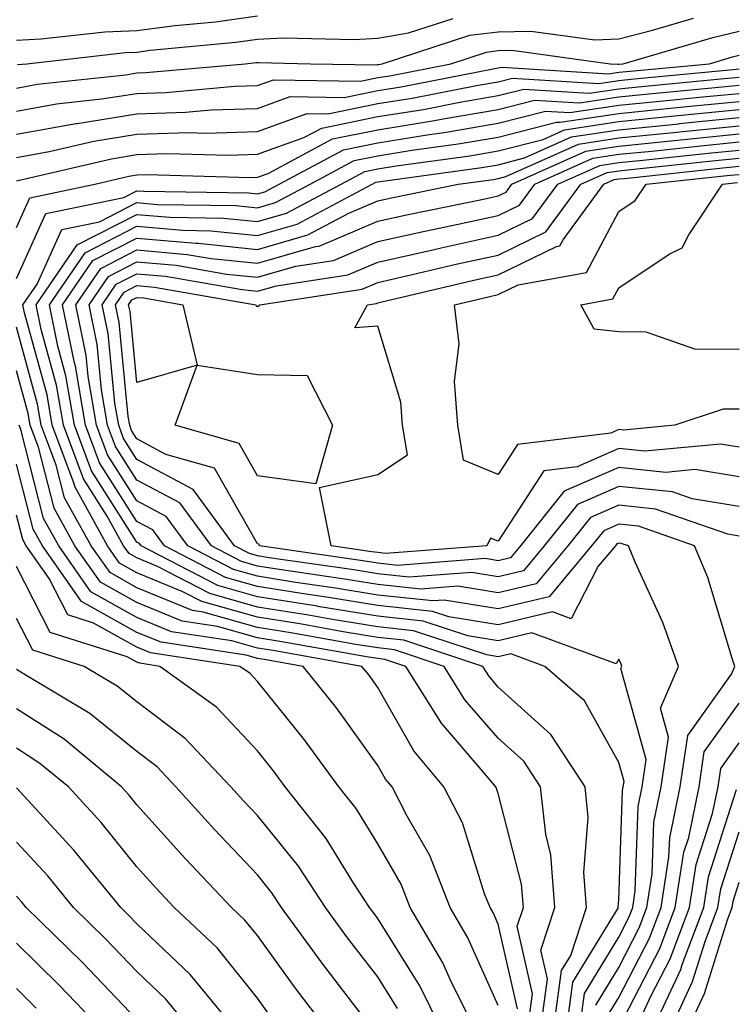
# Model space of a CAD drawing. Units: inches. Extents: x 1000163 to 1002803, y 7247738 to 7250378.
# Drawn here: x 1000868 to 1000928, y 7249594 to 7249676 of the extents above; entities that cross this region are included whole.
import ezdxf

# ---------------------------------------------------------------- set-up
doc = ezdxf.new("R2010")
doc.units = ezdxf.units.IN
doc.header["$MEASUREMENT"] = 0
doc.layers.add('Contour_10007247', color=7, linetype='Continuous', true_color=0x63177c)

msp = doc.modelspace()

# ---------------------------------------------------------------- linework, layer by layer
at = {"layer": 'Contour_10007247'}
for points in [[(1000868.05, 7249673.883, 3020), (1000870.101, 7249673.971, 3020), (1000875.394, 7249674.576, 3020), (1000878.05, 7249674.664, 3020), (1000881.214, 7249675.084, 3020), (1000884.573, 7249675.397, 3020), (1000888.05, 7249675.895, 3020)], [(1000868.05, 7249669.899, 3018), (1000869.759, 7249670.211, 3018), (1000877.132, 7249671.002, 3018), (1000878.05, 7249671.149, 3018), (1000878.792, 7249671.178, 3018), (1000887.025, 7249671.92, 3018), (1000887.962, 7249672.008, 3018), (1000888.05, 7249672.018, 3018), (1000888.157, 7249672.027, 3018), (1000892.464, 7249671.92, 3018), (1000897.962, 7249671.832, 3018), (1000898.05, 7249671.852, 3018), (1000898.109, 7249671.861, 3018), (1000898.421, 7249671.92, 3018), (1000905.687, 7249674.283, 3018), (1000908.05, 7249674.567, 3018), (1000910.755, 7249674.625, 3018), (1000916.058, 7249673.912, 3018), (1000918.05, 7249673.981, 3018), (1000920.843, 7249674.713, 3018), (1000924.261, 7249675.709, 3018)], [(1000868.128, 7249671.842, 3019), (1000868.909, 7249671.92, 3019), (1000877.112, 7249672.858, 3019), (1000878.05, 7249672.887, 3019), (1000879.163, 7249673.033, 3019), (1000886.263, 7249673.707, 3019), (1000888.05, 7249673.961, 3019), (1000890.189, 7249674.059, 3019), (1000896.048, 7249673.922, 3019), (1000898.05, 7249674.029, 3019), (1000900.609, 7249674.479, 3019), (1000904.3, 7249675.67, 3019)], [(1000868.05, 7249667.975, 3017), (1000871.38, 7249668.59, 3017), (1000875.12, 7249668.99, 3017), (1000878.05, 7249669.459, 3017), (1000880.443, 7249669.527, 3017), (1000886.185, 7249670.055, 3017), (1000888.05, 7249670.113, 3017), (1000889.378, 7249670.592, 3017), (1000896.605, 7249670.475, 3017), (1000898.05, 7249670.768, 3017), (1000899.046, 7249670.924, 3017), (1000904.114, 7249671.92, 3017), (1000907.083, 7249672.887, 3017), (1000908.05, 7249673.004, 3017), (1000909.163, 7249673.033, 3017), (1000917.327, 7249671.92, 3017), (1000918.011, 7249671.881, 3017), (1000918.05, 7249671.881, 3017), (1000918.079, 7249671.891, 3017), (1000918.431, 7249671.92, 3017), (1000925.872, 7249674.098, 3017), (1000928.05, 7249674.625, 3017)], [(1000868.05, 7249666.061, 3016), (1000873.011, 7249666.959, 3016), (1000873.099, 7249666.969, 3016), (1000878.05, 7249667.77, 3016), (1000882.083, 7249667.887, 3016), (1000884.212, 7249668.082, 3016), (1000888.05, 7249668.209, 3016), (1000890.784, 7249669.186, 3016), (1000895.247, 7249669.117, 3016), (1000898.05, 7249669.684, 3016), (1000899.974, 7249669.996, 3016), (1000907.62, 7249671.49, 3016), (1000908.05, 7249671.568, 3016), (1000908.333, 7249671.637, 3016), (1000917.2, 7249671.07, 3016), (1000918.05, 7249671.207, 3016), (1000918.704, 7249671.266, 3016), (1000925.589, 7249671.92, 3016), (1000927.493, 7249672.477, 3016), (1000928.05, 7249672.613, 3016)], [(1000868.05, 7249664.137, 3015), (1000870.755, 7249664.625, 3015), (1000874.466, 7249665.504, 3015), (1000878.05, 7249666.08, 3015), (1000882.337, 7249666.207, 3015), (1000883.802, 7249666.168, 3015), (1000888.05, 7249666.305, 3015), (1000892.181, 7249667.789, 3015), (1000893.89, 7249667.76, 3015), (1000898.05, 7249668.61, 3015), (1000900.901, 7249669.068, 3015), (1000906.243, 7249670.113, 3015), (1000908.05, 7249670.416, 3015), (1000909.241, 7249670.729, 3015), (1000916.4, 7249670.27, 3015), (1000918.05, 7249670.524, 3015), (1000919.319, 7249670.651, 3015), (1000927.562, 7249671.432, 3015), (1000928.05, 7249671.481, 3015)], [(1000868.05, 7249662.213, 3014), (1000868.411, 7249662.281, 3014), (1000875.931, 7249664.039, 3014), (1000878.05, 7249664.381, 3014), (1000880.589, 7249664.459, 3014), (1000885.648, 7249664.322, 3014), (1000888.05, 7249664.401, 3014), (1000891.917, 7249665.787, 3014), (1000893.392, 7249666.578, 3014), (1000898.05, 7249667.526, 3014), (1000901.839, 7249668.131, 3014), (1000904.857, 7249668.727, 3014), (1000908.05, 7249669.274, 3014), (1000910.159, 7249669.811, 3014), (1000915.599, 7249669.469, 3014), (1000918.05, 7249669.84, 3014), (1000919.935, 7249670.035, 3014), (1000926.81, 7249670.68, 3014), (1000928.05, 7249670.807, 3014)], [(1000868.05, 7249658.326, 3013), (1000869.173, 7249660.797, 3013), (1000874.554, 7249661.92, 3013), (1000877.386, 7249662.584, 3013), (1000878.05, 7249662.692, 3013), (1000878.851, 7249662.721, 3013), (1000887.493, 7249662.477, 3013), (1000888.05, 7249662.496, 3013), (1000888.948, 7249662.818, 3013), (1000894.29, 7249665.68, 3013), (1000898.05, 7249666.442, 3013), (1000902.767, 7249667.203, 3013), (1000903.47, 7249667.34, 3013), (1000908.05, 7249668.131, 3013), (1000911.068, 7249668.902, 3013), (1000914.798, 7249668.668, 3013), (1000918.05, 7249669.166, 3013), (1000920.55, 7249669.42, 3013), (1000926.068, 7249669.938, 3013), (1000928.05, 7249670.133, 3013)], [(1000868.05, 7249654.088, 3012), (1000870.491, 7249659.479, 3012), (1000876.956, 7249660.826, 3012), (1000878.05, 7249661.383, 3012), (1000878.636, 7249661.334, 3012), (1000887.327, 7249661.197, 3012), (1000888.05, 7249661.119, 3012), (1000888.675, 7249661.295, 3012), (1000889.847, 7249661.92, 3012), (1000895.189, 7249664.781, 3012), (1000898.05, 7249665.358, 3012), (1000902.151, 7249666.022, 3012), (1000903.734, 7249666.236, 3012), (1000908.05, 7249666.979, 3012), (1000911.976, 7249667.994, 3012), (1000913.987, 7249667.858, 3012), (1000918.05, 7249668.483, 3012), (1000921.175, 7249668.795, 3012), (1000925.316, 7249669.186, 3012), (1000928.05, 7249669.459, 3012)], [(1000912.659, 7249591.92, 3011), (1000913.294, 7249596.676, 3011), (1000914.075, 7249597.945, 3011), (1000915.384, 7249601.92, 3011), (1000915.159, 7249604.811, 3011), (1000915.521, 7249609.391, 3011), (1000915.257, 7249611.92, 3011), (1000912.405, 7249616.276, 3011), (1000908.05, 7249620.201, 3011), (1000907.259, 7249621.129, 3011), (1000906.761, 7249621.92, 3011), (1000900.218, 7249624.088, 3011), (1000898.05, 7249624.322, 3011), (1000895.179, 7249624.791, 3011), (1000891.566, 7249625.436, 3011), (1000888.05, 7249625.992, 3011), (1000883.431, 7249627.301, 3011), (1000881.859, 7249628.111, 3011), (1000878.05, 7249629.684, 3011), (1000876.614, 7249630.485, 3011), (1000875.599, 7249631.92, 3011), (1000872.913, 7249636.783, 3011), (1000872.816, 7249637.154, 3011), (1000871.028, 7249641.92, 3011), (1000870.589, 7249644.459, 3011), (1000868.724, 7249651.246, 3011), (1000868.587, 7249651.92, 3011), (1000869.769, 7249653.639, 3011), (1000871.81, 7249658.16, 3011), (1000874.935, 7249658.805, 3011), (1000878.05, 7249660.406, 3011), (1000879.72, 7249660.25, 3011), (1000886.282, 7249660.152, 3011), (1000888.05, 7249659.967, 3011), (1000889.564, 7249660.406, 3011), (1000892.425, 7249661.92, 3011), (1000896.087, 7249663.883, 3011), (1000898.05, 7249664.283, 3011), (1000900.862, 7249664.733, 3011), (1000904.71, 7249665.26, 3011), (1000908.05, 7249665.836, 3011), (1000912.894, 7249667.076, 3011), (1000913.187, 7249667.057, 3011), (1000918.05, 7249667.799, 3011), (1000921.79, 7249668.18, 3011), (1000924.573, 7249668.443, 3011), (1000928.05, 7249668.785, 3011)], [(1000913.734, 7249591.92, 3010), (1000914.251, 7249595.719, 3010), (1000917.991, 7249601.861, 3010), (1000918.011, 7249601.92, 3010), (1000918.001, 7249601.969, 3010), (1000918.05, 7249602.535, 3010), (1000918.362, 7249611.608, 3010), (1000918.431, 7249611.92, 3010), (1000918.499, 7249612.369, 3010), (1000918.05, 7249613.951, 3010), (1000915.198, 7249619.068, 3010), (1000911.917, 7249621.92, 3010), (1000909.085, 7249622.955, 3010), (1000908.05, 7249622.711, 3010), (1000907.103, 7249622.867, 3010), (1000901.009, 7249624.879, 3010), (1000898.05, 7249625.201, 3010), (1000894.134, 7249625.836, 3010), (1000892.298, 7249626.168, 3010), (1000888.05, 7249626.842, 3010), (1000884.095, 7249627.965, 3010), (1000879.759, 7249630.211, 3010), (1000878.05, 7249630.914, 3010), (1000877.405, 7249631.276, 3010), (1000876.946, 7249631.92, 3010), (1000875.589, 7249634.381, 3010), (1000873.616, 7249637.486, 3010), (1000871.946, 7249641.92, 3010), (1000871.37, 7249645.24, 3010), (1000870.101, 7249649.869, 3010), (1000869.681, 7249651.92, 3010), (1000873.089, 7249656.881, 3010), (1000878.05, 7249659.42, 3010), (1000880.794, 7249659.176, 3010), (1000885.237, 7249659.108, 3010), (1000888.05, 7249658.815, 3010), (1000890.462, 7249659.508, 3010), (1000895.003, 7249661.92, 3010), (1000896.985, 7249662.985, 3010), (1000898.05, 7249663.199, 3010), (1000899.573, 7249663.443, 3010), (1000905.687, 7249664.283, 3010), (1000908.05, 7249664.684, 3010), (1000911.771, 7249665.641, 3010), (1000913.538, 7249666.432, 3010), (1000918.05, 7249667.125, 3010), (1000922.405, 7249667.565, 3010), (1000923.821, 7249667.692, 3010), (1000928.05, 7249668.121, 3010)], [(1000914.808, 7249591.92, 3009), (1000915.198, 7249594.772, 3009), (1000918.05, 7249599.449, 3009), (1000918.89, 7249601.08, 3009), (1000919.212, 7249601.92, 3009), (1000919.427, 7249603.297, 3009), (1000919.671, 7249610.299, 3009), (1000920.003, 7249611.92, 3009), (1000920.335, 7249614.205, 3009), (1000918.235, 7249621.735, 3009), (1000918.314, 7249621.92, 3009), (1000918.245, 7249622.115, 3009), (1000918.05, 7249622.526, 3009), (1000917.845, 7249622.125, 3009), (1000910.823, 7249624.693, 3009), (1000908.05, 7249624.039, 3009), (1000905.521, 7249624.449, 3009), (1000901.81, 7249625.68, 3009), (1000898.05, 7249626.08, 3009), (1000893.079, 7249626.891, 3009), (1000893.03, 7249626.901, 3009), (1000888.05, 7249627.692, 3009), (1000884.759, 7249628.629, 3009), (1000878.411, 7249631.92, 3009), (1000878.255, 7249632.125, 3009), (1000878.05, 7249632.233, 3009), (1000874.28, 7249638.151, 3009), (1000872.864, 7249641.92, 3009), (1000872.161, 7249646.031, 3009), (1000871.478, 7249648.492, 3009), (1000870.784, 7249651.92, 3009), (1000873.743, 7249656.227, 3009), (1000878.05, 7249658.434, 3009), (1000881.868, 7249658.102, 3009), (1000884.193, 7249658.063, 3009), (1000888.05, 7249657.662, 3009), (1000891.36, 7249658.61, 3009), (1000897.581, 7249661.92, 3009), (1000897.884, 7249662.086, 3009), (1000898.05, 7249662.115, 3009), (1000898.284, 7249662.154, 3009), (1000906.673, 7249663.297, 3009), (1000908.05, 7249663.541, 3009), (1000910.228, 7249664.098, 3009), (1000914.124, 7249665.846, 3009), (1000918.05, 7249666.442, 3009), (1000923.03, 7249666.94, 3009), (1000923.079, 7249666.949, 3009), (1000928.05, 7249667.447, 3009)], [(1000916.146, 7249593.824, 3008), (1000918.05, 7249596.949, 3008), (1000919.749, 7249600.221, 3008), (1000920.384, 7249601.92, 3008), (1000920.823, 7249604.693, 3008), (1000920.97, 7249609, 3008), (1000921.585, 7249611.92, 3008), (1000922.181, 7249616.051, 3008), (1000921.507, 7249618.463, 3008), (1000923.001, 7249621.92, 3008), (1000921.702, 7249625.572, 3008), (1000919.417, 7249630.553, 3008), (1000918.851, 7249631.92, 3008), (1000918.255, 7249632.125, 3008), (1000918.05, 7249632.145, 3008), (1000917.894, 7249632.076, 3008), (1000917.767, 7249631.92, 3008), (1000916.351, 7249630.221, 3008), (1000914.105, 7249625.865, 3008), (1000912.562, 7249626.432, 3008), (1000908.05, 7249625.367, 3008), (1000903.939, 7249626.031, 3008), (1000902.601, 7249626.471, 3008), (1000898.05, 7249626.959, 3008), (1000893.782, 7249627.652, 3008), (1000892.064, 7249627.906, 3008), (1000888.05, 7249628.541, 3008), (1000885.413, 7249629.283, 3008), (1000880.345, 7249631.92, 3008), (1000879.368, 7249633.238, 3008), (1000878.05, 7249633.951, 3008), (1000874.944, 7249638.815, 3008), (1000873.782, 7249641.92, 3008), (1000872.943, 7249646.813, 3008), (1000872.864, 7249647.106, 3008), (1000871.878, 7249651.92, 3008), (1000874.388, 7249655.582, 3008), (1000878.05, 7249657.457, 3008), (1000882.952, 7249657.018, 3008), (1000883.148, 7249657.018, 3008), (1000888.05, 7249656.51, 3008), (1000892.249, 7249657.721, 3008), (1000895.657, 7249659.527, 3008), (1000898.05, 7249660.543, 3008), (1000899.183, 7249660.787, 3008), (1000904.71, 7249661.92, 3008), (1000907.65, 7249662.32, 3008), (1000908.05, 7249662.389, 3008), (1000908.685, 7249662.555, 3008), (1000914.72, 7249665.25, 3008), (1000918.05, 7249665.758, 3008), (1000922.318, 7249666.188, 3008), (1000923.636, 7249666.334, 3008), (1000928.05, 7249666.774, 3008)], [(1000917.093, 7249592.877, 3007), (1000918.05, 7249594.44, 3007), (1000920.609, 7249599.361, 3007), (1000921.566, 7249601.92, 3007), (1000922.22, 7249606.09, 3007), (1000922.278, 7249607.692, 3007), (1000923.157, 7249611.92, 3007), (1000923.773, 7249616.197, 3007), (1000927.415, 7249621.285, 3007), (1000927.689, 7249621.92, 3007), (1000927.493, 7249622.477, 3007), (1000925.433, 7249629.303, 3007), (1000924.339, 7249631.92, 3007), (1000919.681, 7249633.551, 3007), (1000918.05, 7249633.717, 3007), (1000916.8, 7249633.17, 3007), (1000915.794, 7249631.92, 3007), (1000912.278, 7249627.692, 3007), (1000908.05, 7249626.695, 3007), (1000903.548, 7249627.418, 3007), (1000902.62, 7249627.35, 3007), (1000898.05, 7249627.838, 3007), (1000894.544, 7249628.414, 3007), (1000891.058, 7249628.912, 3007), (1000888.05, 7249629.391, 3007), (1000886.077, 7249629.947, 3007), (1000882.288, 7249631.92, 3007), (1000880.491, 7249634.361, 3007), (1000878.05, 7249635.66, 3007), (1000875.609, 7249639.479, 3007), (1000874.7, 7249641.92, 3007), (1000874.007, 7249645.963, 3007), (1000873.831, 7249647.701, 3007), (1000872.972, 7249651.92, 3007), (1000875.042, 7249654.928, 3007), (1000878.05, 7249656.471, 3007), (1000882.23, 7249656.1, 3007), (1000884.222, 7249655.748, 3007), (1000888.05, 7249655.358, 3007), (1000892.874, 7249656.744, 3007), (1000893.177, 7249656.793, 3007), (1000898.05, 7249658.844, 3007), (1000900.56, 7249659.41, 3007), (1000906.819, 7249660.69, 3007), (1000908.05, 7249660.953, 3007), (1000908.704, 7249661.266, 3007), (1000909.173, 7249661.92, 3007), (1000915.306, 7249664.664, 3007), (1000918.05, 7249665.084, 3007), (1000921.566, 7249665.436, 3007), (1000924.251, 7249665.719, 3007), (1000928.05, 7249666.1, 3007)], [(1000928.05, 7249632.721, 3006), (1000927.093, 7249632.877, 3006), (1000921.097, 7249634.967, 3006), (1000918.05, 7249635.279, 3006), (1000915.706, 7249634.264, 3006), (1000913.821, 7249631.92, 3006), (1000911.204, 7249628.766, 3006), (1000908.05, 7249628.024, 3006), (1000904.691, 7249628.561, 3006), (1000901.634, 7249628.336, 3006), (1000898.05, 7249628.717, 3006), (1000895.296, 7249629.166, 3006), (1000890.042, 7249629.928, 3006), (1000888.05, 7249630.24, 3006), (1000886.741, 7249630.611, 3006), (1000884.232, 7249631.92, 3006), (1000881.605, 7249635.475, 3006), (1000878.05, 7249637.379, 3006), (1000876.282, 7249640.152, 3006), (1000875.618, 7249641.92, 3006), (1000875.11, 7249644.86, 3006), (1000874.749, 7249648.619, 3006), (1000874.075, 7249651.92, 3006), (1000875.696, 7249654.274, 3006), (1000878.05, 7249655.485, 3006), (1000881.321, 7249655.192, 3006), (1000885.501, 7249654.469, 3006), (1000888.05, 7249654.205, 3006), (1000891.253, 7249655.123, 3006), (1000894.368, 7249655.602, 3006), (1000898.05, 7249657.154, 3006), (1000901.946, 7249658.024, 3006), (1000904.73, 7249658.6, 3006), (1000908.05, 7249659.313, 3006), (1000909.798, 7249660.172, 3006), (1000911.087, 7249661.92, 3006), (1000915.901, 7249664.068, 3006), (1000918.05, 7249664.401, 3006), (1000920.804, 7249664.674, 3006), (1000924.857, 7249665.113, 3006), (1000928.05, 7249665.426, 3006)], [(1000928.05, 7249635.182, 3005), (1000924.153, 7249635.817, 3005), (1000922.523, 7249636.393, 3005), (1000918.05, 7249636.852, 3005), (1000914.622, 7249635.348, 3005), (1000911.859, 7249631.92, 3005), (1000910.13, 7249629.84, 3005), (1000908.05, 7249629.352, 3005), (1000905.843, 7249629.713, 3005), (1000900.657, 7249629.313, 3005), (1000898.05, 7249629.596, 3005), (1000896.048, 7249629.918, 3005), (1000889.036, 7249630.934, 3005), (1000888.05, 7249631.09, 3005), (1000887.405, 7249631.276, 3005), (1000886.165, 7249631.92, 3005), (1000882.718, 7249636.588, 3005), (1000878.05, 7249639.088, 3005), (1000876.946, 7249640.817, 3005), (1000876.536, 7249641.92, 3005), (1000876.214, 7249643.756, 3005), (1000875.657, 7249649.527, 3005), (1000875.169, 7249651.92, 3005), (1000876.341, 7249653.629, 3005), (1000878.05, 7249654.498, 3005), (1000880.423, 7249654.293, 3005), (1000886.79, 7249653.18, 3005), (1000888.05, 7249653.043, 3005), (1000889.632, 7249653.502, 3005), (1000895.56, 7249654.41, 3005), (1000898.05, 7249655.465, 3005), (1000902.62, 7249656.49, 3005), (1000903.314, 7249656.656, 3005), (1000908.05, 7249657.682, 3005), (1000910.901, 7249659.068, 3005), (1000913.001, 7249661.92, 3005), (1000916.487, 7249663.483, 3005), (1000918.05, 7249663.717, 3005), (1000920.052, 7249663.922, 3005), (1000925.472, 7249664.498, 3005), (1000928.05, 7249664.752, 3005)], [(1000928.05, 7249637.652, 3004), (1000924.378, 7249638.248, 3004), (1000921.956, 7249638.014, 3004), (1000918.05, 7249638.424, 3004), (1000913.528, 7249636.442, 3004), (1000909.886, 7249631.92, 3004), (1000909.056, 7249630.914, 3004), (1000908.05, 7249630.68, 3004), (1000906.985, 7249630.856, 3004), (1000899.671, 7249630.299, 3004), (1000898.05, 7249630.475, 3004), (1000896.81, 7249630.68, 3004), (1000888.216, 7249631.92, 3004), (1000888.196, 7249632.067, 3004), (1000888.05, 7249632.076, 3004), (1000884.485, 7249638.356, 3004), (1000880.462, 7249639.508, 3004), (1000878.05, 7249640.797, 3004), (1000877.61, 7249641.481, 3004), (1000877.454, 7249641.92, 3004), (1000877.327, 7249642.643, 3004), (1000876.566, 7249650.436, 3004), (1000876.263, 7249651.92, 3004), (1000876.995, 7249652.975, 3004), (1000878.05, 7249653.522, 3004), (1000879.515, 7249653.385, 3004), (1000887.913, 7249651.92, 3004), (1000887.943, 7249651.813, 3004), (1000888.05, 7249651.793, 3004), (1000888.177, 7249651.793, 3004), (1000888.245, 7249651.92, 3004), (1000896.751, 7249653.219, 3004), (1000898.05, 7249653.776, 3004), (1000900.443, 7249654.313, 3004), (1000904.661, 7249655.309, 3004), (1000908.05, 7249656.041, 3004), (1000912.005, 7249657.965, 3004), (1000914.905, 7249661.92, 3004), (1000917.083, 7249662.887, 3004), (1000918.05, 7249663.033, 3004), (1000919.29, 7249663.16, 3004), (1000926.077, 7249663.893, 3004), (1000928.05, 7249664.088, 3004)], [(1000928.05, 7249640.113, 3003), (1000926.497, 7249640.367, 3003), (1000920.208, 7249639.762, 3003), (1000918.05, 7249639.986, 3003), (1000914.612, 7249638.483, 3003), (1000911.829, 7249638.141, 3003), (1000908.05, 7249632.301, 3003), (1000907.415, 7249632.555, 3003), (1000907.103, 7249631.92, 3003), (1000898.685, 7249631.285, 3003), (1000898.05, 7249631.354, 3003), (1000897.562, 7249631.432, 3003), (1000894.183, 7249631.92, 3003), (1000893.206, 7249636.764, 3003), (1000898.05, 7249637.828, 3003), (1000900.501, 7249639.469, 3003), (1000900.101, 7249641.92, 3003), (1000899.964, 7249643.834, 3003), (1000898.05, 7249650.152, 3003), (1000896.146, 7249650.016, 3003), (1000897.191, 7249651.92, 3003), (1000897.933, 7249652.037, 3003), (1000898.05, 7249652.086, 3003), (1000898.265, 7249652.135, 3003), (1000906.009, 7249653.961, 3003), (1000908.05, 7249654.401, 3003), (1000912.884, 7249656.754, 3003), (1000913.167, 7249656.803, 3003), (1000913.431, 7249657.301, 3003), (1000916.819, 7249661.92, 3003), (1000917.669, 7249662.301, 3003), (1000918.05, 7249662.36, 3003), (1000918.538, 7249662.408, 3003), (1000926.693, 7249663.277, 3003), (1000928.05, 7249663.414, 3003)], [(1000928.05, 7249643.248, 3002), (1000926.722, 7249643.248, 3002), (1000922.718, 7249641.92, 3002), (1000918.46, 7249641.51, 3002), (1000918.05, 7249641.559, 3002), (1000917.405, 7249641.276, 3002), (1000909.651, 7249640.318, 3002), (1000908.05, 7249637.848, 3002), (1000905.159, 7249639.029, 3002), (1000904.691, 7249641.92, 3002), (1000904.417, 7249645.553, 3002), (1000904.798, 7249648.668, 3002), (1000904.427, 7249651.92, 3002), (1000907.357, 7249652.613, 3002), (1000908.05, 7249652.76, 3002), (1000909.691, 7249653.561, 3002), (1000915.364, 7249654.606, 3002), (1000918.05, 7249659.664, 3002), (1000919.407, 7249660.563, 3002), (1000920.316, 7249661.92, 3002), (1000927.308, 7249662.662, 3002), (1000928.05, 7249662.74, 3002)], [(1000928.05, 7249648.219, 3001), (1000924.368, 7249648.238, 3001), (1000920.325, 7249649.645, 3001), (1000918.05, 7249649.674, 3001), (1000916.019, 7249649.889, 3001), (1000914.915, 7249651.92, 3001), (1000917.562, 7249652.408, 3001), (1000918.05, 7249653.326, 3001), (1000922.249, 7249656.119, 3001), (1000923.323, 7249656.647, 3001), (1000923.86, 7249657.731, 3001), (1000926.653, 7249661.92, 3001), (1000927.913, 7249662.057, 3001)], [(1000911.575, 7249591.92, 3012), (1000912.132, 7249596.002, 3012), (1000911.595, 7249598.375, 3012), (1000912.757, 7249601.92, 3012), (1000912.425, 7249606.295, 3012), (1000911.985, 7249607.985, 3012), (1000911.566, 7249611.92, 3012), (1000910.179, 7249614.049, 3012), (1000908.05, 7249615.963, 3012), (1000905.286, 7249619.156, 3012), (1000903.568, 7249621.92, 3012), (1000899.427, 7249623.297, 3012), (1000898.05, 7249623.443, 3012), (1000896.234, 7249623.736, 3012), (1000890.823, 7249624.693, 3012), (1000888.05, 7249625.133, 3012), (1000883.558, 7249626.412, 3012), (1000882.679, 7249626.549, 3012), (1000878.05, 7249628.443, 3012), (1000875.823, 7249629.693, 3012), (1000874.251, 7249631.92, 3012), (1000872.044, 7249635.914, 3012), (1000871.351, 7249638.619, 3012), (1000870.11, 7249641.92, 3012), (1000869.808, 7249643.678, 3012), (1000868.05, 7249650.065, 3012)], [(1000910.501, 7249591.92, 3013), (1000910.882, 7249594.752, 3013), (1000909.612, 7249600.358, 3013), (1000910.13, 7249601.92, 3013), (1000909.984, 7249603.854, 3013), (1000908.05, 7249611.363, 3013), (1000907.913, 7249611.783, 3013), (1000907.845, 7249611.92, 3013), (1000906.79, 7249613.18, 3013), (1000903.323, 7249617.193, 3013), (1000900.374, 7249621.92, 3013), (1000898.626, 7249622.496, 3013), (1000898.05, 7249622.565, 3013), (1000897.278, 7249622.692, 3013), (1000890.091, 7249623.961, 3013), (1000888.05, 7249624.283, 3013), (1000884.749, 7249625.221, 3013), (1000881.8, 7249625.67, 3013), (1000878.05, 7249627.213, 3013), (1000875.032, 7249628.902, 3013), (1000872.903, 7249631.92, 3013), (1000871.175, 7249635.045, 3013), (1000869.876, 7249640.094, 3013), (1000869.193, 7249641.92, 3013), (1000869.026, 7249642.897, 3013), (1000868.05, 7249646.432, 3013)], [(1000909.642, 7249593.512, 3014), (1000908.05, 7249600.524, 3014), (1000907.62, 7249601.49, 3014), (1000907.366, 7249601.92, 3014), (1000906.917, 7249603.053, 3014), (1000905.071, 7249608.942, 3014), (1000903.538, 7249611.92, 3014), (1000901.038, 7249614.908, 3014), (1000898.05, 7249620.172, 3014), (1000897.318, 7249621.188, 3014), (1000896.732, 7249621.92, 3014), (1000889.359, 7249623.229, 3014), (1000888.05, 7249623.434, 3014), (1000885.931, 7249624.039, 3014), (1000880.921, 7249624.791, 3014), (1000878.05, 7249625.973, 3014), (1000874.232, 7249628.102, 3014), (1000871.556, 7249631.92, 3014), (1000870.306, 7249634.176, 3014), (1000868.401, 7249641.568, 3014), (1000868.275, 7249641.92, 3014)], [(1000908.05, 7249593.785, 3015), (1000905.53, 7249599.401, 3015), (1000904.046, 7249601.92, 3015), (1000902.357, 7249606.227, 3015), (1000900.482, 7249609.488, 3015), (1000899.232, 7249611.92, 3015), (1000898.694, 7249612.565, 3015), (1000898.05, 7249613.697, 3015), (1000894.612, 7249618.483, 3015), (1000891.859, 7249621.92, 3015), (1000888.626, 7249622.496, 3015), (1000888.05, 7249622.584, 3015), (1000887.122, 7249622.848, 3015), (1000880.052, 7249623.922, 3015), (1000878.05, 7249624.742, 3015), (1000873.441, 7249627.311, 3015), (1000870.208, 7249631.92, 3015), (1000869.437, 7249633.307, 3015), (1000868.05, 7249638.697, 3015)], [(1000906.038, 7249591.92, 3016), (1000904.085, 7249595.885, 3016), (1000903.441, 7249597.311, 3016), (1000900.735, 7249601.92, 3016), (1000899.974, 7249603.844, 3016), (1000898.05, 7249607.203, 3016), (1000896.253, 7249610.123, 3016), (1000894.818, 7249611.92, 3016), (1000891.956, 7249615.826, 3016), (1000888.05, 7249620.66, 3016), (1000887.444, 7249621.315, 3016), (1000886.595, 7249621.92, 3016), (1000879.173, 7249623.043, 3016), (1000878.05, 7249623.512, 3016), (1000874.456, 7249625.514, 3016), (1000872.318, 7249626.188, 3016), (1000870.765, 7249629.205, 3016), (1000868.86, 7249631.92, 3016), (1000868.568, 7249632.438, 3016), (1000868.05, 7249634.459, 3016)], [(1000903.255, 7249591.92, 3017), (1000901.536, 7249595.406, 3017), (1000898.05, 7249601.002, 3017), (1000897.65, 7249601.52, 3017), (1000897.357, 7249601.92, 3017), (1000896.068, 7249603.902, 3017), (1000893.763, 7249607.633, 3017), (1000890.355, 7249611.92, 3017), (1000889.378, 7249613.248, 3017), (1000888.05, 7249614.899, 3017), (1000884.651, 7249618.522, 3017), (1000879.964, 7249621.92, 3017), (1000878.304, 7249622.174, 3017), (1000878.05, 7249622.272, 3017), (1000877.249, 7249622.721, 3017), (1000870.853, 7249624.723, 3017), (1000868.05, 7249630.192, 3017)], [(1000899.671, 7249593.541, 3018), (1000898.05, 7249596.149, 3018), (1000895.54, 7249599.41, 3018), (1000893.704, 7249601.92, 3018), (1000891.478, 7249605.348, 3018), (1000888.05, 7249609.547, 3018), (1000886.898, 7249610.768, 3018), (1000885.853, 7249611.92, 3018), (1000882.054, 7249615.924, 3018), (1000878.05, 7249618.981, 3018), (1000876.419, 7249620.289, 3018), (1000873.685, 7249621.92, 3018), (1000869.398, 7249623.268, 3018), (1000868.05, 7249625.885, 3018)], [(1000897.562, 7249591.92, 3019), (1000895.96, 7249594.01, 3019), (1000893.421, 7249597.291, 3019), (1000890.052, 7249601.92, 3019), (1000889.261, 7249603.131, 3019), (1000888.05, 7249604.625, 3019), (1000884.505, 7249608.375, 3019), (1000881.292, 7249611.92, 3019), (1000879.72, 7249613.59, 3019), (1000878.05, 7249614.86, 3019), (1000874.134, 7249618.004, 3019), (1000868.763, 7249621.207, 3019), (1000868.05, 7249621.666, 3019)], [(1000928.05, 7249550.553, 3006), (1000927.747, 7249551.617, 3006), (1000927.679, 7249551.92, 3006), (1000927.571, 7249552.399, 3006), (1000926.419, 7249560.289, 3006), (1000925.97, 7249561.92, 3006), (1000925.716, 7249564.254, 3006), (1000925.579, 7249569.449, 3006), (1000925.247, 7249571.92, 3006), (1000922.523, 7249576.393, 3006), (1000918.05, 7249578.727, 3006), (1000916.663, 7249580.533, 3006), (1000916.185, 7249581.92, 3006), (1000916.341, 7249583.629, 3006), (1000918.04, 7249591.91, 3006), (1000918.04, 7249591.93, 3006), (1000918.05, 7249591.94, 3006), (1000921.458, 7249598.512, 3006), (1000922.747, 7249601.92, 3006), (1000923.46, 7249606.51, 3006), (1000923.86, 7249607.731, 3006), (1000924.73, 7249611.92, 3006), (1000925.15, 7249614.82, 3006), (1000928.05, 7249618.873, 3006)], [(1000893.724, 7249591.92, 3020), (1000891.263, 7249595.133, 3020), (1000888.05, 7249599.586, 3020), (1000887.005, 7249600.875, 3020), (1000885.911, 7249601.92, 3020), (1000882.093, 7249605.963, 3020), (1000878.05, 7249610.436, 3020), (1000877.386, 7249611.256, 3020), (1000876.78, 7249611.92, 3020), (1000872.005, 7249615.875, 3020), (1000868.05, 7249618.395, 3020)], [(1000928.05, 7249557.213, 3005), (1000927.444, 7249561.315, 3005), (1000927.288, 7249561.92, 3005), (1000927.191, 7249562.779, 3005), (1000926.976, 7249570.846, 3005), (1000926.829, 7249571.92, 3005), (1000924.915, 7249575.055, 3005), (1000924.066, 7249577.936, 3005), (1000921.614, 7249578.356, 3005), (1000918.05, 7249580.221, 3005), (1000917.308, 7249581.178, 3005), (1000917.054, 7249581.92, 3005), (1000917.142, 7249582.828, 3005), (1000918.05, 7249587.262, 3005), (1000919.73, 7249590.24, 3005), (1000919.495, 7249591.92, 3005), (1000920.735, 7249594.606, 3005), (1000922.318, 7249597.652, 3005), (1000923.919, 7249601.92, 3005), (1000924.485, 7249605.485, 3005), (1000925.843, 7249609.713, 3005), (1000926.312, 7249611.92, 3005), (1000926.526, 7249613.443, 3005), (1000928.05, 7249615.572, 3005)], [(1000889.085, 7249592.955, 3021), (1000888.05, 7249594.401, 3021), (1000884.7, 7249598.57, 3021), (1000881.155, 7249601.92, 3021), (1000879.651, 7249603.522, 3021), (1000878.05, 7249605.289, 3021), (1000875.091, 7249608.961, 3021), (1000872.376, 7249611.92, 3021), (1000870.003, 7249613.873, 3021), (1000868.05, 7249615.123, 3021)], [(1000886.116, 7249591.92, 3022), (1000882.474, 7249596.344, 3022), (1000878.05, 7249600.553, 3022), (1000877.376, 7249601.246, 3022), (1000876.702, 7249601.92, 3022), (1000872.806, 7249606.676, 3022), (1000868.05, 7249611.832, 3022)], [(1000928.05, 7249574.137, 3004), (1000926.273, 7249580.143, 3004), (1000918.489, 7249581.481, 3004), (1000918.05, 7249581.715, 3004), (1000917.962, 7249581.832, 3004), (1000917.933, 7249581.92, 3004), (1000917.943, 7249582.027, 3004), (1000918.05, 7249582.574, 3004), (1000921.419, 7249588.551, 3004), (1000920.941, 7249591.92, 3004), (1000923.196, 7249596.774, 3004), (1000923.323, 7249597.193, 3004), (1000925.101, 7249601.92, 3004), (1000925.501, 7249604.469, 3004), (1000927.835, 7249611.705, 3004)], [(1000928.05, 7249582.399, 3003), (1000923.099, 7249586.969, 3003), (1000922.396, 7249591.92, 3003), (1000924.183, 7249595.787, 3003), (1000925.218, 7249599.088, 3003), (1000926.282, 7249601.92, 3003), (1000926.517, 7249603.453, 3003), (1000928.05, 7249608.19, 3003)], [(1000882.415, 7249591.92, 3023), (1000880.443, 7249594.313, 3023), (1000878.05, 7249596.598, 3023), (1000875.433, 7249599.303, 3023), (1000872.776, 7249601.92, 3023), (1000870.657, 7249604.527, 3023), (1000868.05, 7249607.34, 3023)], [(1000928.05, 7249584.84, 3002), (1000924.368, 7249588.238, 3002), (1000923.851, 7249591.92, 3002), (1000925.179, 7249594.791, 3002), (1000927.103, 7249600.973, 3002), (1000927.454, 7249601.92, 3002), (1000927.542, 7249602.428, 3002), (1000928.05, 7249604.02, 3002)], [(1000878.05, 7249592.633, 3024), (1000873.499, 7249597.369, 3024), (1000868.86, 7249601.92, 3024), (1000868.499, 7249602.369, 3024), (1000868.05, 7249602.848, 3024)], [(1000875.003, 7249591.92, 3025), (1000871.595, 7249595.465, 3025), (1000868.05, 7249598.942, 3025)], [(1000869.7, 7249593.57, 3026), (1000868.05, 7249595.192, 3026)]]:
    msp.add_polyline3d(points, dxfattribs=at)
msp.add_polyline3d([(1000888.05, 7249637.721, 3003), (1000886.526, 7249640.397, 3003), (1000881.224, 7249641.92, 3003), (1000883.04, 7249646.91, 3003), (1000878.05, 7249645.475, 3003), (1000877.484, 7249651.354, 3003), (1000877.366, 7249651.92, 3003), (1000877.64, 7249652.33, 3003), (1000878.05, 7249652.535, 3003), (1000878.616, 7249652.486, 3003), (1000881.849, 7249651.92, 3003), (1000883.05, 7249646.92, 3003), (1000888.05, 7249646.139, 3003), (1000892.181, 7249646.051, 3003), (1000894.29, 7249641.92, 3003), (1000892.913, 7249637.057, 3003)], close=True, dxfattribs=at)

doc.saveas('drawing.dxf')
